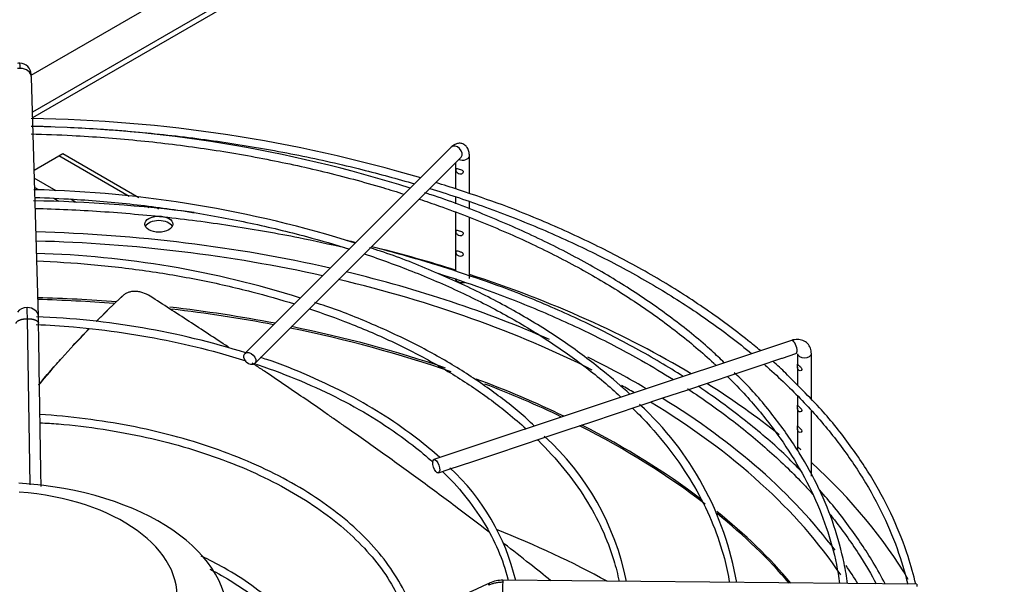
# Paper-space layout 'Layout1' of a CAD drawing. Units: inches. Extents: x 0 to 16.7, y -0.9 to 10.7.
# Drawn here: x 5 to 5.6, y 3.9 to 4.2 of the extents above; entities that cross this region are included whole.
import ezdxf
from ezdxf import colors
from ezdxf.entities.mleader import LeaderData, LeaderLine
from ezdxf.math import Vec2, Vec3

# ---------------------------------------------------------------- set-up
doc = ezdxf.new("R2010")
doc.units = ezdxf.units.IN
doc.header["$MEASUREMENT"] = 0
for name, color, linetype in [('0510F-3055_TOP_P', 7, 'Continuous'), ('0510F-3065_TOP_C', 7, 'Continuous'), ('Default', 7, 'Continuous'), ('DUNLI_630', 7, 'Continuous')]:
    doc.layers.add(name, color=color, linetype=linetype)

# ---------------------------------------------------------------- blocks, each defined once
blk = doc.blocks.new('SE1')
at = {"layer": '0510F-3055_TOP_P', "color": 7, "linetype": 'Continuous'}
blk.add_line((5.031542410414318, 4.200596344132213), (5.447647397880724, 4.440834670657063), dxfattribs=at)
at = {"layer": '0510F-3065_TOP_C', "color": 7, "linetype": 'Continuous'}
for p, q in [((5.445101813468453, 4.418140148190172), (5.032236832190361, 4.179772440110323)), ((5.446516027030826, 4.41569065844739), (5.032330844352061, 4.176560731733478))]:
    blk.add_line(p, q, dxfattribs=at)
at = {"layer": 'DUNLI_630', "color": 7, "linetype": 'Continuous'}
for p, q in [((5.035599944309155, 4.064879481912096), (5.031661256377673, 4.199435658418645)), ((5.26799998950965, 4.160079152018567), (5.151858257226185, 4.043937419735125)), ((5.033190444084599, 4.147194492176407), (5.047127058823511, 4.155240800447514)), ((5.047127058823512, 4.155240800447512), (5.049354166795753, 4.156526621834799)), ((5.086735160732179, 4.132373052148455), (5.04712705882351, 4.155240800447512)), ((5.049354166795752, 4.156526621834799), (5.092147231227586, 4.131820034565634)), ((5.157426027156786, 4.038369649804523), (5.273567759440252, 4.154511382087963)), ((5.270390173687549, 4.151333796335262), (5.270390173687549, 4.136708286455279)), ((5.27826418943558, 4.1339724063915), (5.27826418943558, 4.155052377897056)), ((5.045639075343397, 4.1355267459137), (5.033323851268591, 4.142636943848419)), ((5.035813852151284, 4.136056055619362), (5.033476992059318, 4.137405242422518)), ((5.047090452683805, 4.129545507266369), (5.044243937165382, 4.131188943767182)), ((5.056999188316457, 4.12896798163068), (5.053771575670483, 4.130831444660672)), ((5.270390173687549, 4.131980513761089), (5.270390173687549, 4.128133466423466)), ((5.27826418943558, 4.125189751537246), (5.27826418943558, 4.129382665112602)), ((5.097892065740913, 4.125931610038339), (5.096151838144965, 4.126936330909311)), ((5.101962410764591, 4.126153238017801), (5.103297099604637, 4.125382655056716)), ((5.270390173687549, 4.123467057991284), (5.270390173687549, 4.090418716512914)), ((5.27826418943558, 4.086132351538428), (5.27826418943558, 4.120426947609763)), ((5.030944798038762, 3.970194477009938), (5.02943630930461, 4.06358337226096)), ((5.459468600667011, 4.051374267201469), (5.258305219472995, 3.984319806803468)), ((5.440764033971601, 4.036839470271063), (5.45408112535266, 4.041278500731415)), ((5.454081125352661, 4.041278500731415), (5.454443499557254, 4.041399292132946)), ((5.454443499557255, 4.041399292132946), (5.461958583076592, 4.043904319972724)), ((5.462913771898571, 4.04389882664458), (5.462913771898571, 4.038036851725873)), ((5.470787787646604, 4.018100508339918), (5.470787787646604, 4.043898826644579)), ((5.427285652910081, 4.032346676583889), (5.440764033971602, 4.036839470271063)), ((5.462913771898571, 4.036372055290419), (5.462913771898571, 4.026460146372139)), ((5.413930003420498, 4.027894793420694), (5.427285652910081, 4.032346676583889)), ((5.4005836018025, 4.023445992881363), (5.413930003420498, 4.027894793420694)), ((5.373823809264529, 4.014526062035372), (5.387153582665931, 4.01896931983584)), ((5.387153582665931, 4.01896931983584), (5.4005836018025, 4.023445992881363)), ((5.462913771898571, 4.019996725548642), (5.462913771898571, 4.014892066754692)), ((5.360476322307356, 4.010076899716315), (5.373823809264528, 4.014526062035372)), ((5.462913771898571, 4.013227270319239), (5.462913771898571, 4.003319674269101)), ((5.34707183624049, 4.005608737694027), (5.360476322307355, 4.010076899716315)), ((5.470787787646604, 3.974978800285951), (5.470787787646604, 4.011590298973585)), ((5.333754877492418, 4.00116975144467), (5.347071836240491, 4.005608737694027)), ((5.462913771898571, 4.001654877833648), (5.462913771898571, 3.9917653723546)), ((5.306987524049183, 3.992247300296926), (5.320361938485376, 3.996705438442323)), ((5.320361938485376, 3.996705438442323), (5.333754877492418, 4.00116975144467)), ((5.293627608999307, 3.987793995280301), (5.306987524049183, 3.992247300296925)), ((5.280239125337988, 3.983331167393195), (5.293627608999307, 3.987793995280301)), ((5.266900034443678, 3.978884803761759), (5.280239125337988, 3.983331167393195)), ((5.260795201882575, 3.976849859574725), (5.266900034443678, 3.978884803761759)), ((5.53010445498302, 3.914174135502617), (5.297046320801445, 3.916448138040112))]:
    blk.add_line(p, q, dxfattribs=at)
for centre, radius, start, end in [((5.025397965332866, 4.2008399884837), 0.00644689331627329, 91.66109260329378, 104.0496985998225), ((5.02516243761607, 4.20089453824355), 0.006389819604247876, 0.3903103309639376, 89.56377730198513), ((5.019151455535278, 3.359991347918001), 0.8163011493105337, 73.51079835589593, 89.13288225712675), ((5.019329150405355, 3.424633158221665), 0.7472134671091686, 72.42799609590696, 89.06630579040613), ((5.01783244367526, 3.484727924486463), 0.651587227303767, 72.47627048153014, 88.6597968380048), ((5.019151455535278, 3.359991347918001), 0.8163011493105337, 71.94391763902236, 72.88476007647655), ((5.019361200479378, 3.314665583517474), 0.815319803806188, 82.6697974956334, 89.04442122715511), ((5.019361200479378, 3.314665583517474), 0.815319803806188, 76.16246623278225, 76.52272237732039), ((5.019361200479378, 3.314665583517474), 0.815319803806188, 71.9369384747957, 75.51597318714883), ((5.019087070766273, 3.555889414915832), 0.5446186133882218, 72.46706957879782, 88.37120517700457), ((4.411080601665694, 4.056705168612367), 0.618393960881773, 0.6372962720779229, 1.216986562515536), ((5.017744746436942, 3.615433509974971), 0.4495300742484845, 72.56414132155543, 87.84481701155829), ((4.726440325650681, 4.056379049910517), 0.3092764071539889, 0.8645717280271586, 1.577649359723636), ((5.254904671056059, 3.885455156248355), 0.1762993919875084, 9.685848890569341, 47.46888583411231), ((5.21962620812999, 3.886661612090427), 0.1498431422988195, 11.18499536541332, 47.73495203503838), ((5.18281323251834, 3.887681323238289), 0.1248326299027794, 13.26681123019332, 47.50717085979868), ((-19.09295514524402, 56.86442137765395), 58.29377222857172, 294.5994271984212, 294.7255192675086), ((5.296832460433709, 3.899084842426139), 0.01736446286577936, 89.29234586152909, 114.3288886927341)]:
    blk.add_arc(centre, radius, start, end, dxfattribs=at)
for centre, major_axis, ratio, start_param, end_param in [((5.025364740730897, 4.199251348706284), (0.006296515646775644, 0.0001843097123614984), 0.816380005780774, 1.546904044059796, 1.792229649755368), ((5.025364740730897, 4.199251348706283), (-0.006296515646775275, -0.0001843097123607133), 0.8163800057808082, 3.141592653589942, 4.688496697649692), ((5.27078387447495, 4.157295267053265), (-0.002783884965301062, 0.002783884965301668), 0.707106781186559, 3.141592653589722, 6.283185307179514), ((5.274327181561564, 4.155052377897056), (-0.003937007874015766, -2.139378460038327e-16), 0.5773502691895539, 0.999131710631465, 3.14145805145919), ((5.103423282080205, 4.114186742544331), (-0.007874015748031283, 3.41480999208033e-19), 0.5773502691895593, 3.428349205744501, 5.996428755024081), ((5.011335055577312, 3.81523242402239), (-0.5151201288091337, -1.092739197465706e-16), 0.5773502691895603, 4.337590876327472, 4.667966228329692), ((5.011335055577312, 3.812693221479), (0.51068015987937, 0), 0.57735026918956, 1.201658158945905, 1.525693953220005), ((5.011335055577312, 3.81523242402239), (-0.5433070866141732, -5.53357151749847e-17), 0.5773502691895602, 4.215365139108869, 4.306827031659853), ((5.011335055577312, 3.812693221479), (0.51068015987937, 0), 0.57735026918956, 0.852520183195896, 1.182573871312237), ((5.011335055577312, 3.81523242402239), (-0.5151201288091337, -1.092739197465706e-16), 0.5773502691895603, 4.061861687289049, 4.31868616164784), ((5.274327181561564, 4.086132351538428), (0.003937007874015641, -1.707404996040165e-19), 0.5773502691895551, 3.141592653589793, 5.031078847548089), ((5.011335055577312, 3.81523242402239), (-0.5433070866141732, -5.53357151749847e-17), 0.5773502691895602, 3.907087653486675, 4.198802309106592), ((5.011335055577312, 3.787370135472576), (0.4994022254377955, 1.092739197465706e-16), 0.5773502691895598, 1.434007524730478, 1.522804818486254), ((5.011335055577312, 3.786491294393594), (-0.4992125984251971, 7.137742548612057e-17), 0.57735026918956, 4.57822693145264, 4.664321155846125), ((5.029303428662383, 4.064695172199735), (0.006296515646775645, 0.0001843097123612129), 0.8163800057807519, 1.546904044059838, 2.598524117152523), ((5.029303428662383, 4.064695172199734), (-0.00629651564677552, -0.0001843097123624263), 0.8163800057807936, 3.143899176718914, 4.688496697649469), ((5.011335055577312, 3.787370135472576), (0.4994022254377955, 1.092739197465706e-16), 0.5773502691895598, 1.249815930761537, 1.372685303495665), ((5.011335055577312, 3.786491294393594), (-0.4992125984251971, 7.137742548612057e-17), 0.57735026918956, 4.393043333821154, 4.512098908780651), ((5.011335055577312, 3.786491294393594), (-0.4992125984251971, 7.137742548612057e-17), 0.57735026918956, 4.17265060735653, 4.373354380439756), ((5.011335055577312, 3.787370135472576), (0.4994022254377955, 1.092739197465706e-16), 0.5773502691895598, 1.038384021808971, 1.230140734107511), ((5.460713591871801, 4.047639293587097), (-0.001244991204790682, 0.003734973614372347), 0.4082482904638977, 3.141592653589328, 6.283185307179586), ((5.011335055577312, 3.81523242402239), (-0.5151201288091337, -1.092739197465706e-16), 0.5773502691895603, 3.955141156638348, 4.008099272684839), ((5.460713591871801, 4.047639293587097), (-0.001244991204790682, 0.003734973614372347), 0.4082482904638977, 3.120186808639701, 3.141592653589328), ((5.466850779772589, 4.04389882664458), (-0.003937007874015641, -2.853389614448783e-16), 0.5773502691895537, 0.001447362502394078, 3.142583124679957), ((5.011335055577312, 3.787370135472576), (0.4994022254377955, 1.092739197465706e-16), 0.5773502691895598, 0.8750817187744673, 0.997772760413805), ((5.011335055577312, 3.81523242402239), (-0.5151201288091337, -1.092739197465706e-16), 0.5773502691895603, 3.920611352764169, 3.955141156638348), ((5.011335055577312, 3.786491294393594), (-0.4992125984251971, 7.137742548612057e-17), 0.57735026918956, 4.019627909215549, 4.127674742757737), ((5.011335055577312, 3.812693221479), (0.51068015987937, 0), 0.57735026918956, 0.7890105417983921, 0.8087396806356297), ((5.011335055577312, 3.81523242402239), (-0.5433070866141732, -5.53357151749847e-17), 0.5773502691895602, 3.764201244710762, 3.8835515916756), ((5.011335055577312, 3.81523242402239), (-0.5151201288091337, -1.092739197465706e-16), 0.5773502691895603, 3.550123149987195, 3.895710384496526), ((5.011335055577312, 3.812693221479), (0.51068015987937, 0), 0.57735026918956, 0.3709263030314318, 0.7638303522396648), ((5.011335055577312, 3.786491294393594), (-0.4992125984251971, 7.137742548612057e-17), 0.57735026918956, 3.784510004272686, 3.993162414932212), ((5.011335055577312, 3.787370135472576), (0.4994022254377955, 1.092739197465706e-16), 0.5773502691895598, 0.6511006549979887, 0.8486537032148117), ((5.011335055577312, 3.81523242402239), (-0.5433070866141732, -5.53357151749847e-17), 0.5773502691895602, 3.4716681392018, 3.704589591610754), ((5.011335055577312, 3.895917718049629), (-0.1307459085792854, 5.813073638178241e-18), 0.57735026918956, 0, 4.611212070505583), ((5.011335055577312, 3.907490108611928), (-0.1023622046821874, -4.938289047646658e-16), 0.5773502691895608, 0, 4.580843895744895), ((5.011335055577312, 3.787370135472576), (0.4994022254377955, 1.092739197465706e-16), 0.5773502691895598, 0.458033446055258, 0.6208320016988983), ((5.011335055577312, 3.786491294393594), (-0.4992125984251971, 7.137742548612057e-17), 0.57735026918956, 3.603252983007295, 3.761495299393188), ((5.011335055577312, 3.707223427490212), (0.4992125984251969, -2.301739867694976e-16), 0.5773502691895601, 0.8094854345983498, 0.9701717853573547), ((5.011335055577312, 3.81523242402239), (-0.5151201288091337, -1.092739197465706e-16), 0.5773502691895603, 3.481895494707178, 3.518700313308899), ((5.296984860841407, 3.910149225274127), (6.145996003797453e-05, 0.006298912765983777), 0.01379684123686708, 0.6155470197714621, 3.141592653592935), ((5.296984860841407, 3.910149225274128), (-6.145996003772729e-05, -0.006298912765983777), 0.01379684123691123, 3.14159265359009, 3.757139673357714), ((5.530042995022982, 3.907875222736633), (-6.145996003785092e-05, -0.00629891276598392), 0.01379684123683157, 3.141592653589793, 3.757139673361409)]:
    blk.add_ellipse(centre, major_axis=major_axis, ratio=ratio, start_param=start_param, end_param=end_param, dxfattribs=at)
for centre, major_axis, ratio in [((5.103423282080205, 4.116758385318906), (-0.007874015748031532, -2.851524276419908e-16), 0.5773502691895593), ((5.154642142191485, 4.041153534769819), (0.002783884965300938, -0.002783884965302024), 0.7071067811865808), ((5.259550210677785, 3.980584833189097), (0.001244991204790805, -0.003734973614372275), 0.4082482904639209)]:
    blk.add_ellipse(centre, major_axis=major_axis, ratio=ratio, dxfattribs=at)
for points, knots in [([(5.025364740730897, 4.204394634255435), (5.025352143968615, 4.204824973545895), (5.025326534435759, 4.205610758147674), (5.025289691867641, 4.206482334286802), (5.025253653984372, 4.207064304416199), (5.025220525183426, 4.207322284439873), (5.025194867601653, 4.207271068037138), (5.025181010482734, 4.207121885804644), (5.025176552604796, 4.207058858984464)], [0, 0, 0, 0, 0.09090909090884766, 0.1818181818179888, 0.2727272727271299, 0.3636363636362711, 0.4545454545454122, 0.4999999999999985, 0.4999999999999985, 0.4999999999999985, 0.4999999999999985]), ([(5.031660807774492, 4.199450130574048), (5.031649131487162, 4.199821433342531), (5.031629316806723, 4.200437336294688), (5.031598215725933, 4.201035599870136), (5.031577685294794, 4.201213012908267), (5.031568142381746, 4.201213441393523), (5.031566977870895, 4.201212200940453)], [0, 0, 0, 0, 0.2501518891948961, 0.5001670903238413, 0.7498219577604468, 0.7850277171259695, 0.7850277171259695, 0.7850277171259695, 0.7850277171259695]), ([(5.031505731370912, 4.171956459654976), (5.031862168886519, 4.1719484613876), (5.035568432450535, 4.171863086035412), (5.039273064876515, 4.171754777674279), (5.042619469528091, 4.171638179234637)], [0.7561867695985042, 0.7561867695985042, 0.7561867695985042, 0.7561867695985042, 0.7565149367611447, 0.7595992130952218, 0.7595992130952218, 0.7595992130952218, 0.7595992130952218]), ([(5.053705009943829, 4.171183161330011), (5.059366913266652, 4.170915588809531), (5.077699275583814, 4.16987420853981), (5.108519273074419, 4.167161650226771), (5.14579142062121, 4.16223968450937), (5.182331862895495, 4.155749856315947), (5.216238667942859, 4.14811161191249), (5.237630317330135, 4.142292490966334), (5.247342305714315, 4.139431389738129)], [0.7630074130667759, 0.7630074130667759, 0.7630074130667759, 0.7630074130667759, 0.768233781611153, 0.7799524098610521, 0.7916706647333217, 0.8033883900254717, 0.8151054324076955, 0.8251405244930173, 0.8251405244930173, 0.8251405244930173, 0.8251405244930173]), ([(5.03151810331394, 4.167515274601713), (5.039230591527793, 4.167326932828432), (5.059126387772162, 4.166561862125207), (5.091029889846031, 4.164170267353049), (5.126922948987248, 4.1598433683036), (5.162131796332053, 4.153941559915848), (5.196447994685251, 4.146500282916014), (5.222732050338895, 4.13943008836634), (5.237536259216477, 4.134885414309998), (5.241530513830978, 4.133616536973245)], [0.5136075898175654, 0.5136075898175654, 0.5136075898175654, 0.5136075898175654, 0.5293610062268905, 0.5542883028975487, 0.5792148074279441, 0.6041401258467484, 0.6290638695934493, 0.6539856658958301, 0.6632943599975728, 0.6632943599975728, 0.6632943599975728, 0.6632943599975728]), ([(5.27826418943558, 4.155052377897084), (5.278226122171645, 4.156002846748478), (5.278112482733477, 4.157588004925566), (5.27720979349614, 4.159818137693494), (5.275606071095631, 4.161480062611498), (5.27354774807799, 4.162300585193848), (5.271457983692732, 4.162223891572935), (5.26953137137257, 4.16142822513608), (5.268579240000214, 4.16060850017463), (5.26799998950965, 4.160079152018567)], [0, 0, 0, 0, 0.1663899016656009, 0.3278195673430473, 0.467976404470038, 0.6008152007585713, 0.7318805748110078, 0.8580925543072054, 1, 1, 1, 1]), ([(5.274643247400177, 4.146603259563671), (5.274385548111066, 4.147006229348564), (5.273843098418256, 4.147250394117845), (5.272795261736009, 4.147642461764815), (5.27226775714599, 4.147812114305345), (5.271411141764221, 4.1480858810215), (5.271066354962594, 4.148194673488101), (5.270694065808184, 4.147905531854534), (5.270660618221005, 4.147438528357148), (5.270878468740891, 4.146348929973315), (5.271151152560414, 4.145825459694326), (5.271919425420782, 4.145146288590697), (5.272404170748191, 4.144946085405691), (5.273452770962757, 4.144847376305719), (5.27402329537303, 4.144970992065974), (5.274787134522504, 4.145654946979455), (5.274900946689288, 4.146200289778777), (5.274643247400177, 4.146603259563671)], [0, 0, 0, 0, 0.125, 0.125, 0.25, 0.25, 0.375, 0.375, 0.5, 0.5, 0.625, 0.625, 0.75, 0.75, 0.875, 0.875, 1, 1, 1, 1]), ([(5.255902768812007, 4.136851278767875), (5.26590246356513, 4.133768682078425), (5.286756229717462, 4.126824045262357), (5.317282151585473, 4.114953639543127), (5.347299042724523, 4.101327379935456), (5.375488724330046, 4.086469970307267), (5.401698643739441, 4.070463636728357), (5.421953559737735, 4.056113114547374), (5.43330906613987, 4.04707846390843), (5.437101008084125, 4.043936228554397)], [0.8281032389177347, 0.8281032389177347, 0.8281032389177347, 0.8281032389177347, 0.838536899308537, 0.8502510898366579, 0.8619641629958715, 0.8736761444590562, 0.8853871863457501, 0.8970976321264228, 0.9032166239533633, 0.9032166239533633, 0.9032166239533633, 0.9032166239533633]), ([(5.442063951925455, 4.045594853650959), (5.439749175409715, 4.047521413650362), (5.429829904915091, 4.055565000437786), (5.411790930786627, 4.069006727072718), (5.385933089116534, 4.085507738540807), (5.358087325680268, 4.100864410199464), (5.328558208196665, 4.114876996043779), (5.299246372107448, 4.126955764773818), (5.28127361924713, 4.133038485866012), (5.272162169141672, 4.136092594641701)], [0.1534664591149689, 0.1534664591149689, 0.1534664591149689, 0.1534664591149689, 0.1971088211414475, 0.3367661363711723, 0.4764433519844045, 0.6161271323539602, 0.7558073408948655, 0.8954798946024226, 1, 1, 1, 1]), ([(5.033664853111667, 4.131774088471669), (5.040903103874254, 4.131549375130781), (5.059495460969966, 4.130690384707314), (5.089236874078249, 4.128145903696715), (5.122555296229034, 4.123655533511034), (5.155117153920321, 4.117601664543441), (5.184512574912606, 4.110551061445454), (5.202742279486182, 4.105238967407637), (5.210657846029188, 4.102742585950485)], [0.5174942250829522, 0.5174942250829522, 0.5174942250829522, 0.5174942250829522, 0.5345624789231714, 0.5613981315488435, 0.588232599181087, 0.6150653227700423, 0.6418957548559964, 0.6631463885397937, 0.6631463885397937, 0.6631463885397937, 0.6631463885397937]), ([(5.249938467586158, 4.130881247501749), (5.253774150596844, 4.129603752148659), (5.268063583097142, 4.124690324796183), (5.292043378657882, 4.115431765419731), (5.320829201715411, 4.102368633504804), (5.34778416368458, 4.088076641351853), (5.372749695363481, 4.072641931838579), (5.395579331055912, 4.056157573836053), (5.409788542372785, 4.044108334950151), (5.416685432699328, 4.037708689290907), (5.417154418186343, 4.037270773859513)], [0.6698631469607038, 0.6698631469607038, 0.6698631469607038, 0.6698631469607038, 0.6789051768441957, 0.7038221321338983, 0.7287363825194499, 0.7536479834453012, 0.7785573203477176, 0.8034652866763954, 0.828373091957512, 0.8301993222252352, 0.8301993222252352, 0.8301993222252352, 0.8301993222252352]), ([(5.421735062105649, 4.038797927769203), (5.419420834618151, 4.041072720364231), (5.411138483487781, 4.049000117858232), (5.393773583266381, 4.063073785945961), (5.370460475132138, 4.079436859930214), (5.344827162002214, 4.094803440844372), (5.317244165248525, 4.109026161587305), (5.28808409683323, 4.121735625461966), (5.265775072889519, 4.130432358501309), (5.254369910820807, 4.133984106033386), (5.252987560573581, 4.134413897187698)], [0.04302494881550682, 0.04302494881550682, 0.04302494881550682, 0.04302494881550682, 0.09817121195933876, 0.2455781707597822, 0.3930233899568575, 0.5404863849437938, 0.687951600009542, 0.83541005945064, 0.9828580741095344, 1, 1, 1, 1]), ([(5.033824927557014, 4.125615374132069), (5.045814893519644, 4.125346583967377), (5.071306667475542, 4.124140681956515), (5.108474539341979, 4.120877808284086), (5.145803406249731, 4.115948579848743), (5.178971113557402, 4.110057088130798), (5.199512631284877, 4.105567771196133), (5.208047029620332, 4.103551013700559)], [0.04263276518731409, 0.04263276518731409, 0.04263276518731409, 0.04263276518731409, 0.08723291680955914, 0.133384500940373, 0.1795346145945487, 0.2256826425983457, 0.2591017352006521, 0.2591017352006521, 0.2591017352006521, 0.2591017352006521]), ([(5.274643247400177, 4.111886082106899), (5.274385548111066, 4.112289051891793), (5.273843098418256, 4.112533216661073), (5.27279526173601, 4.112925284308043), (5.27226775714599, 4.113094936848573), (5.271411141764221, 4.113368703564729), (5.271066354962594, 4.11347749603133), (5.270694065808184, 4.113188354397764), (5.270660618221005, 4.112721350900377), (5.27087846874089, 4.111631752516544), (5.271151152560414, 4.111108282237554), (5.271919425420782, 4.110429111133926), (5.272404170748191, 4.11022890794892), (5.273452770962757, 4.110130198848948), (5.274023295373031, 4.110253814609202), (5.274787134522504, 4.110937769522684), (5.274900946689288, 4.111483112322007), (5.274643247400177, 4.111886082106899)], [0, 0, 0, 0, 0.125, 0.125, 0.25, 0.25, 0.375, 0.375, 0.5, 0.5, 0.625, 0.625, 0.75, 0.75, 0.875, 0.875, 1, 1, 1, 1]), ([(5.368549090398426, 4.021074815434346), (5.363971773808669, 4.025485830915581), (5.352000667671633, 4.035574949676008), (5.332742812208805, 4.050154209718682), (5.30944721291415, 4.064888411869451), (5.284210463892967, 4.07849520643941), (5.257312647056058, 4.090643578728274), (5.235766435344755, 4.099210958333058), (5.224305406979484, 4.102808591766478), (5.222008771677864, 4.10352723274583)], [0.05283526586798996, 0.05283526586798996, 0.05283526586798996, 0.05283526586798996, 0.1772283181579184, 0.3352063438583969, 0.4932199366753423, 0.6512447300422818, 0.8092632957102562, 0.9672691988383084, 1, 1, 1, 1]), ([(5.274511706221152, 4.100481900819637), (5.274171703175042, 4.100845830965785), (5.273607400013383, 4.101057199800611), (5.272564715195968, 4.101425714487755), (5.272057517162846, 4.10159599723424), (5.27125172488693, 4.101837854259622), (5.270949228816745, 4.101902692569951), (5.270667660478955, 4.101457523107626), (5.27067408987775, 4.100905412021496), (5.270980850364507, 4.099821451835224), (5.271296263718309, 4.099354418901169), (5.272125336460197, 4.098758089386187), (5.272630517963645, 4.098596004862798), (5.273689713702349, 4.098596500165438), (5.27424827970735, 4.098792821594065), (5.27486965272592, 4.099580134422465), (5.274851709267262, 4.100117970673489), (5.274511706221152, 4.100481900819637)], [0, 0, 0, 0, 0.125, 0.125, 0.25, 0.25, 0.375, 0.375, 0.5, 0.5, 0.625, 0.625, 0.75, 0.75, 0.875, 0.875, 1, 1, 1, 1]), ([(5.0346910239077, 4.096034187338566), (5.044904322944499, 4.095644458989093), (5.065550368429201, 4.094335819195025), (5.096237523990308, 4.09079522520213), (5.12652089725091, 4.085647778067725), (5.154437669112328, 4.07929608531729), (5.171907138438658, 4.07432543687383), (5.179782002819606, 4.071866185274569)], [0.521893826836588, 0.521893826836588, 0.521893826836588, 0.521893826836588, 0.5503795159278304, 0.5796436076056458, 0.6089055578467825, 0.6381645327914666, 0.6630980028298007, 0.6630980028298007, 0.6630980028298007, 0.6630980028298007]), ([(5.219071937143705, 4.100015254663327), (5.228197610243344, 4.096976243976594), (5.246764721251733, 4.090237277568906), (5.273478215635953, 4.07874549627693), (5.299091094330271, 4.065708546073633), (5.322748687639328, 4.051510172721473), (5.344291558646504, 4.036249071178437), (5.357321148048739, 4.025290860524507), (5.363502730792213, 4.01959059825845), (5.363665246499346, 4.019440365226451)], [0.6707250695620329, 0.6707250695620329, 0.6707250695620329, 0.6707250695620329, 0.6955477561289182, 0.722368577469742, 0.7491857911469333, 0.7759997706089663, 0.8028115777096919, 0.8296228845513562, 0.8303481285977123, 0.8303481285977123, 0.8303481285977123, 0.8303481285977123]), ([(5.26040547104897, 4.089157136732576), (5.268854887298345, 4.086490284717398), (5.288171865170511, 4.079984001327567), (5.317282135040189, 4.068664071719328), (5.347299047157192, 4.055037809425506), (5.372447521031594, 4.041783270424317), (5.387272342259346, 4.032943005802974), (5.393095108152946, 4.029293426341806)], [0.329201433454592, 0.329201433454592, 0.329201433454592, 0.329201433454592, 0.3641083481210081, 0.4102424551302998, 0.456372161595089, 0.5024975686231137, 0.5336906937295719, 0.5336906937295719, 0.5336906937295719, 0.5336906937295719]), ([(5.398493081412204, 4.031100629124359), (5.394281543393424, 4.03378575858765), (5.381192550727167, 4.041832530086408), (5.358087325680269, 4.0545748402571), (5.328558208196665, 4.068587426101416), (5.299246372107446, 4.080666194831455), (5.28127361924713, 4.08674891592365), (5.27216216914167, 4.089803024699338)], [0.4081048490380673, 0.4081048490380673, 0.4081048490380673, 0.4081048490380673, 0.4764433519844039, 0.6161271323539594, 0.7558073408948645, 0.8954798946024215, 1, 1, 1, 1]), ([(5.082945304798221, 4.076340240982637), (5.082753661938999, 4.076161055125351), (5.082561826382725, 4.075981967297615), (5.082369994599074, 4.075802879411384), (5.082178162815424, 4.075623791525154), (5.081986334804371, 4.075444703580406), (5.081794510554769, 4.075265615583509), (5.081411436958691, 4.074907976321903), (5.08102837836318, 4.074550336852218), (5.08064513714214, 4.074192797187632)], [0, 0, 0, 0, 0.2501874548339288, 0.2501874548339288, 0.2501874548339288, 0.5003749096677036, 0.5003749096677036, 0.5003749096677036, 1, 1, 1, 1]), ([(5.098594677446545, 4.076181120510954), (5.097224888179633, 4.077059622271035), (5.095814371256818, 4.077733047030079), (5.093999402904402, 4.078320024124425), (5.09363404078312, 4.078424134096979), (5.092910877202554, 4.0786025658857), (5.092551450765512, 4.078677446188593), (5.09147947827, 4.078859786751926), (5.090773198343733, 4.078925203172775), (5.089726438506103, 4.078937277294273), (5.089378160404476, 4.07892672753569), (5.088696120561376, 4.07887666941645), (5.088361819918971, 4.078837311318198), (5.087378598971626, 4.078677228344846), (5.086749238313048, 4.078514743105555), (5.085543231798044, 4.078077285647009), (5.084964442702408, 4.077800032698372), (5.083894942367293, 4.077146329592536), (5.083399866285587, 4.0767689243397), (5.082945304798221, 4.076340240982637)], [0, 0, 0, 0, 0.250000000000015, 0.250000000000015, 0.3125000000000196, 0.3125000000000196, 0.3750000000000241, 0.3750000000000241, 0.5000000000000305, 0.5000000000000305, 0.5625000000000338, 0.5625000000000338, 0.625000000000037, 0.625000000000037, 0.750000000000029, 0.750000000000029, 0.8750000000000144, 0.8750000000000144, 1, 1, 1, 1]), ([(5.143057942427251, 4.047222574720126), (5.142824962079636, 4.047376830444313), (5.142591967207637, 4.047531053038481), (5.138704091681325, 4.050103780985796), (5.135046976924251, 4.052513356316878), (5.127744562048105, 4.057305006689911), (5.124095680127421, 4.059689441868855), (5.116798794661471, 4.064439103915062), (5.113153060074879, 4.06680285243787), (5.105867115477595, 4.071509218734736), (5.102223502218396, 4.073854018188117), (5.098594677446545, 4.076181120510954)], [0.8730077227854047, 0.8730077227854047, 0.8730077227854047, 0.8730077227854047, 0.874999999999998, 0.874999999999998, 0.9062499999999986, 0.9062499999999986, 0.937499999999999, 0.937499999999999, 0.9687499999999996, 0.9687499999999996, 1, 1, 1, 1]), ([(5.188206073774333, 4.069149007248277), (5.195861725987314, 4.066599942165578), (5.212249333545182, 4.060660410230099), (5.236146634745592, 4.050331931727844), (5.259581271322539, 4.038182965459826), (5.281033832953215, 4.02488947242242), (5.297661967729808, 4.01254467939261), (5.306891898144721, 4.004592772466681), (5.310161155625035, 4.001611292891353)], [0.6720564186210424, 0.6720564186210424, 0.6720564186210424, 0.6720564186210424, 0.6966704748594454, 0.7259162525735628, 0.7551569713443831, 0.7843932310278046, 0.8136268013638662, 0.8307135486983784, 0.8307135486983784, 0.8307135486983784, 0.8307135486983784]), ([(5.314813017333988, 4.003157578149791), (5.313420624529707, 4.004518728341906), (5.306782390271256, 4.010831592531365), (5.2922485528577, 4.022339553532299), (5.271643606432757, 4.036195941393754), (5.248712578601734, 4.049074817792018), (5.224150721093078, 4.060490618976986), (5.204192329240745, 4.068562519490453), (5.193451266263305, 4.071929812930639), (5.19114461105347, 4.072650246017933)], [0.0586387764898951, 0.0586387764898951, 0.0586387764898951, 0.0586387764898951, 0.1039059069828682, 0.2753326391287483, 0.4468294650691457, 0.6183545581254521, 0.7898767750724018, 0.9613832482765639, 1, 1, 1, 1]), ([(5.034374835854817, 4.060313297855873), (5.041428779581752, 4.059991392746893), (5.057958246027871, 4.05888755400863), (5.083643404330492, 4.055874208259826), (5.11105833561987, 4.05100431501942), (5.133923637967861, 4.04547740757758), (5.147455794594075, 4.041463552643441), (5.152415395365234, 4.039885652405808)], [0.5262512139512042, 0.5262512139512042, 0.5262512139512042, 0.5262512139512042, 0.5503155688541463, 0.5828042143286496, 0.6152896016318146, 0.6477703718938161, 0.6670451690997588, 0.6670451690997588, 0.6670451690997588, 0.6670451690997588]), ([(5.037164790026786, 3.969189082141919), (5.03704753955056, 3.976442516630935), (5.036806781164034, 3.99134021866803), (5.036296490286778, 4.022940828072425), (5.035951936879753, 4.044289478785155), (5.035681522859406, 4.061045737279039)], [0.2419608850865084, 0.2419608850865084, 0.2419608850865084, 0.2419608850865084, 0.4256375213978577, 0.6255483822286487, 1, 1, 1, 1]), ([(5.035770993990885, 4.026193425100379), (5.036285707810269, 4.026813340450796), (5.036802261727671, 4.027432625141214), (5.045855016724713, 4.038236119329158), (5.054889651591635, 4.048244349516254), (5.064371721228807, 4.058022241580068)], [0.7627965766270518, 0.7627965766270518, 0.7627965766270518, 0.7627965766270518, 0.7712960773111183, 0.7712960773111183, 0.9112258821222783, 0.9112258821222783, 0.9112258821222783, 0.9112258821222783]), ([(5.470787787646652, 4.04389882664458), (5.470690569892241, 4.045059350478053), (5.470469601532959, 4.047006805664935), (5.468710438596501, 4.049756034738741), (5.466106320167361, 4.051489693147615), (5.462801568623635, 4.05215044374258), (5.460735579257014, 4.051693063456542), (5.459468600667011, 4.051374267201469)], [0, 0, 0, 0, 0.1981064666485779, 0.3899050711576979, 0.5914719078148413, 0.7844521080445331, 1, 1, 1, 1]), ([(5.035784475496382, 4.026402192182689), (5.03834703239021, 4.029478205216084), (5.0409548536413, 4.032538233881924), (5.045540615616477, 4.037798981186929), (5.047497842281786, 4.040007951992231), (5.049478042275493, 4.042206965844105)], [0.7752845332882067, 0.7752845332882067, 0.7752845332882067, 0.7752845332882067, 0.8172575697648519, 0.8172575697648519, 0.8478618854049619, 0.8478618854049619, 0.8478618854049619, 0.8478618854049619]), ([(5.261573560018141, 3.985422101151451), (5.257835564531812, 3.988916987095695), (5.247772735416821, 3.997093415101262), (5.231290120229478, 4.0089006424809), (5.210750835368519, 4.020849796539062), (5.188568617645302, 4.031337925015936), (5.171033315655343, 4.038510299892565), (5.161796589988263, 4.041357338218994), (5.160386092684019, 4.041790912310053)], [0.07498076984930135, 0.07498076984930135, 0.07498076984930135, 0.07498076984930135, 0.215513569134066, 0.4044646128464336, 0.5934783234111377, 0.7824990170920343, 0.9714991989126741, 1, 1, 1, 1]), ([(5.289364836734647, 3.943521504311783), (5.283504520962847, 3.948020766630309), (5.277587504339901, 3.952511131838532), (5.264700575997791, 3.962186538901408), (5.257712761260404, 3.967370319458057), (5.247151452685393, 3.975107403593261), (5.243613766643997, 3.977682758369645), (5.236518287673506, 3.982817062124237), (5.232957318393813, 3.985378329010779), (5.225815683640501, 3.99048560873935), (5.222233148601764, 3.993032962886488), (5.215050390683964, 3.998112343365145), (5.2114423777382, 4.000649808028209), (5.206038100389938, 4.004430841512315), (5.204236007565216, 4.005688368163134), (5.200622494157423, 4.008203490274784), (5.198812555391177, 4.009460051340963), (5.19337612303901, 4.013224885864598), (5.189742977478021, 4.015728304810396), (5.178840455081483, 4.023204990772828), (5.171574147628887, 4.028140745847493), (5.162441540609909, 4.034290021297926), (5.160611442848858, 4.035519566382172), (5.157813158060723, 4.037395573456859), (5.156844556974638, 4.038044197492371), (5.155876819126227, 4.038691518220186)], [0.4461354090402496, 0.4461354090402496, 0.4461354090402496, 0.4461354090402496, 0.4999999999999988, 0.4999999999999988, 0.5624999999999986, 0.5624999999999986, 0.5937499999999982, 0.5937499999999982, 0.624999999999998, 0.624999999999998, 0.6562499999999978, 0.6562499999999978, 0.6874999999999976, 0.6874999999999976, 0.7031249999999976, 0.7031249999999976, 0.7187499999999976, 0.7187499999999976, 0.7499999999999973, 0.7499999999999973, 0.8124999999999974, 0.8124999999999974, 0.8281249999999976, 0.8281249999999976, 0.8364144258278589, 0.8364144258278589, 0.8364144258278589, 0.8364144258278589]), ([(5.158301564281099, 4.03796133690058), (5.159704491483854, 4.037490219742134), (5.169304948773677, 4.034204136281746), (5.186489183672749, 4.027525310319351), (5.20854975808401, 4.017002683404374), (5.228700955746957, 4.005296063386021), (5.245025832589776, 3.993742864990631), (5.254222159866426, 3.985986928147448), (5.257849097357124, 3.982686551443503)], [0.6747204491973419, 0.6747204491973419, 0.6747204491973419, 0.6747204491973419, 0.6802452444271406, 0.7127131457749419, 0.7451734587672529, 0.7776264691692478, 0.8100741119310917, 0.8332246596001446, 0.8332246596001446, 0.8332246596001446, 0.8332246596001446]), ([(5.444122650637282, 4.037965197693437), (5.4451672300816, 4.037053404667626), (5.453146767871177, 4.030004411473124), (5.467095966918645, 4.016463992595304), (5.48409581053848, 3.996800906863777), (5.498536635412708, 3.976476850846582), (5.510338904111715, 3.955614623212113), (5.519232579261574, 3.934790536544494), (5.523359030617082, 3.920984176057175), (5.524967897524624, 3.914232197290653)], [0.9070609189817649, 0.9070609189817649, 0.9070609189817649, 0.9070609189817649, 0.9088079631322794, 0.9205189410515616, 0.9322318673468314, 0.9439485413482651, 0.955671204871744, 0.9674022647505387, 0.9782826136249656, 0.9782826136249656, 0.9782826136249656, 0.9782826136249656]), ([(5.464149111894804, 4.024879971550916), (5.461342558337703, 4.027818994403947), (5.45681023497811, 4.032538485806142), (5.451595366463746, 4.0373515405495), (5.449039094000975, 4.039615562028207)], [0, 0, 0, 0, 0.05748960164924675, 0.1084921343285546, 0.1084921343285546, 0.1084921343285546, 0.1084921343285546]), ([(5.465095755163389, 4.035785809308376), (5.46481920625371, 4.036256381582372), (5.464347893239879, 4.0366388856912), (5.463601495991727, 4.03729312362478), (5.463297361469998, 4.037590718249565), (5.462945598695592, 4.038028004947726), (5.462902588040201, 4.038168875954613), (5.462932319038346, 4.03783547660143), (5.46294044432106, 4.03731539194804), (5.462902449533184, 4.036186503236761), (5.462923264032177, 4.03564888413668), (5.46324500001341, 4.034842397833223), (5.463527372012821, 4.034545311659624), (5.464257206580711, 4.034229216223983), (5.464730194098045, 4.034233042009369), (5.465337859351964, 4.034782266602622), (5.465372304073068, 4.035315237034379), (5.465095755163389, 4.035785809308376)], [0, 0, 0, 0, 0.125, 0.125, 0.25, 0.25, 0.375, 0.375, 0.5, 0.5, 0.625, 0.625, 0.75, 0.75, 0.875, 0.875, 1, 1, 1, 1]), ([(5.423565684820035, 4.031105104585193), (5.427148828319967, 4.027554633039083), (5.436478917615927, 4.017813045926528), (5.449992660133969, 4.00142035784484), (5.463086397691674, 3.981782540683624), (5.473544388735542, 3.961591633866486), (5.48121151915366, 3.941146619018192), (5.485144835765302, 3.925010860383513), (5.486307661130143, 3.916472585535563), (5.486526635164363, 3.914608145039706)], [0.8387034520198976, 0.8387034520198976, 0.8387034520198976, 0.8387034520198976, 0.8532828232532852, 0.8781979569240158, 0.9031232781727133, 0.9280646283642195, 0.9530279468597425, 0.9780173869583947, 0.9849215532345825, 0.9849215532345825, 0.9849215532345825, 0.9849215532345825]), ([(5.491134075355864, 3.914578673314613), (5.490622029772285, 3.918378755560346), (5.488654554672442, 3.929486601547132), (5.483943771991886, 3.947141324424788), (5.475455912956157, 3.967961166325609), (5.464285435378231, 3.988342418943521), (5.45046937374409, 4.007954855720097), (5.437668172730218, 4.023358186357657), (5.429695813041728, 4.030969006648756), (5.427350405206044, 4.033197813880282)], [0.09013076234892023, 0.09013076234892023, 0.09013076234892023, 0.09013076234892023, 0.1725491128666966, 0.3274152842176917, 0.4823765846269288, 0.6374775619676424, 0.7927282772753764, 0.9481118241991344, 1, 1, 1, 1]), ([(5.401031762426716, 4.024203181367303), (5.40113647545724, 4.024134456113391), (5.409628318303866, 4.018555926056364), (5.425787353393327, 4.007107317991243), (5.447625328276547, 3.98907447579606), (5.462505958767116, 3.974629920980917), (5.470207822187603, 3.966273230492525), (5.471916988670306, 3.964369545636027)], [0.5480437827116174, 0.5480437827116174, 0.5480437827116174, 0.5480437827116174, 0.5486192753081853, 0.5947386343432929, 0.6408575413596607, 0.6869789961212718, 0.7004889021223338, 0.7004889021223338, 0.7004889021223338, 0.7004889021223338]), ([(5.464149111894804, 3.978590401608553), (5.461342558337703, 3.981529424461583), (5.453108220245174, 3.990103809991292), (5.435190424775732, 4.00528104355996), (5.418193391658497, 4.017946368713142), (5.408425485356988, 4.02458364533982), (5.40692744919602, 4.02558770079502)], [0, 0, 0, 0, 0.05748960164924668, 0.1971088211414473, 0.3367661363711719, 0.3618111725495747, 0.3618111725495747, 0.3618111725495747, 0.3618111725495747]), ([(5.529487534074899, 3.91420530243684), (5.528272813191793, 3.919428258351355), (5.52485469098018, 3.931851260487804), (5.517184351117097, 3.951492387931101), (5.505993963103775, 3.972804245920932), (5.492180132823846, 3.993410077533991), (5.477854038334113, 4.0112446852298), (5.468329934718719, 4.020742872928618), (5.464149111894804, 4.024879971550916)], [0.2065287133303994, 0.2065287133303994, 0.2065287133303994, 0.2065287133303994, 0.3125843106269099, 0.4621948718050357, 0.6119226368173393, 0.7617787819728029, 0.9117520219251167, 1, 1, 1, 1]), ([(5.370103608997614, 4.013284203184724), (5.373571004680256, 4.009853083969148), (5.38235850078599, 4.000636682038542), (5.394872742386232, 3.98517297801926), (5.406671993789918, 3.966781297549262), (5.415842438363761, 3.947851006499216), (5.421469004852957, 3.930774884223075), (5.423945922383291, 3.919633086203637), (5.424641049691738, 3.915225128761444)], [0.8401653248496815, 0.8401653248496815, 0.8401653248496815, 0.8401653248496815, 0.8564363693253868, 0.8832568704959276, 0.9100912177391767, 0.9369478023643256, 0.9638348923040096, 0.9821593167170672, 0.9821593167170672, 0.9821593167170672, 0.9821593167170672]), ([(5.465095755163389, 4.012641024337195), (5.46481920625371, 4.013111596611191), (5.464347893239879, 4.01349410072002), (5.463601495991727, 4.014148338653599), (5.463297361469998, 4.014445933278384), (5.462945598695593, 4.014883219976546), (5.462902588040201, 4.015024090983433), (5.462932319038346, 4.014690691630248), (5.46294044432106, 4.014170606976859), (5.462902449533184, 4.013041718265581), (5.462923264032177, 4.0125040991655), (5.46324500001341, 4.011697612862043), (5.463527372012821, 4.011400526688443), (5.464257206580711, 4.011084431252803), (5.464730194098045, 4.011088257038188), (5.465337859351964, 4.01163748163144), (5.465372304073068, 4.012170452063199), (5.465095755163389, 4.012641024337195)], [0, 0, 0, 0, 0.125, 0.125, 0.25, 0.25, 0.375, 0.375, 0.5, 0.5, 0.625, 0.625, 0.75, 0.75, 0.875, 0.875, 1, 1, 1, 1]), ([(5.247604166241286, 3.895503402329989), (5.246317450475056, 3.89985851787451), (5.242462136786794, 3.909369286941643), (5.234444470166912, 3.923115574653262), (5.223413167885031, 3.936858684363094), (5.209911978688127, 3.949801048019592), (5.194063751582704, 3.96182411870131), (5.176066933952812, 3.97277407184908), (5.156136846689865, 3.982523146539766), (5.134505873149586, 3.990960562230915), (5.111452227506618, 3.99797777806274), (5.087162226344459, 4.003539645403228), (5.062301288781486, 4.007405711193695), (5.044742912454739, 4.009247980760465), (5.036513358648555, 4.009600437432121)], [0.06622283171787993, 0.06622283171787993, 0.06622283171787993, 0.06622283171787993, 0.134409959630455, 0.2108335542730654, 0.2874602659961584, 0.3642562868497128, 0.4411598371610289, 0.5181153640331455, 0.595083780919093, 0.6720427141532764, 0.7489861633067819, 0.8259136791181214, 0.902827687244319, 0.9791191821015258, 0.9791191821015258, 0.9791191821015258, 0.9791191821015258]), ([(5.036594814684068, 4.005034648682154), (5.040162205598731, 4.004861242988224), (5.051557940777507, 4.004206210787221), (5.07233297162823, 4.001587517023196), (5.096707338918602, 3.997042675403858), (5.12025267873911, 3.990914088292285), (5.142438067800964, 3.98337198893895), (5.163064093399242, 3.974484961215725), (5.181867084389971, 3.964370277450032), (5.198627148711697, 3.953153200473588), (5.213152121922118, 3.940970511755943), (5.225252215929006, 3.927985554607556), (5.234877124851458, 3.914305841740859), (5.2403674442296, 3.902852627013328), (5.242991946499434, 3.895770509576689), (5.243678696441668, 3.893582906151258)], [0.01595430046076014, 0.01595430046076014, 0.01595430046076014, 0.01595430046076014, 0.04810618270407136, 0.1260981749707613, 0.2040790106268767, 0.2820437011175279, 0.3599876279625466, 0.4379072180582688, 0.5158013125714201, 0.5936737090288569, 0.6715367996776056, 0.7494085356961716, 0.8273319288289489, 0.9053734730600803, 0.9405432140576288, 0.9405432140576288, 0.9405432140576288, 0.9405432140576288]), ([(5.465095755163389, 4.001068631851604), (5.46481920625371, 4.001539204125601), (5.464347893239879, 4.001921708234429), (5.463601495991727, 4.002575946168008), (5.463297361469998, 4.002873540792793), (5.462945598695593, 4.003310827490955), (5.462902588040201, 4.003451698497842), (5.462932319038346, 4.003118299144658), (5.46294044432106, 4.002598214491268), (5.462902449533184, 4.00146932577999), (5.462923264032177, 4.00093170667991), (5.463245000013411, 4.000125220376452), (5.463527372012821, 3.999828134202853), (5.464257206580711, 3.999512038767213), (5.464730194098045, 3.999515864552597), (5.465337859351964, 4.00006508914585), (5.465372304073068, 4.000598059577609), (5.465095755163389, 4.001068631851604)], [0, 0, 0, 0, 0.125, 0.125, 0.25, 0.25, 0.375, 0.375, 0.5, 0.5, 0.625, 0.625, 0.75, 0.75, 0.875, 0.875, 1, 1, 1, 1]), ([(5.316639997707873, 3.995464649518876), (5.316735584185896, 3.995370238931831), (5.322099228091424, 3.990062740223244), (5.331899546426639, 3.979267466628178), (5.343909314839277, 3.962566369186495), (5.353327772779486, 3.945282987856321), (5.359116532935601, 3.929789252875965), (5.361746307855558, 3.919732431218702), (5.362496683386974, 3.915837003427316)], [0.8423304724906082, 0.8423304724906082, 0.8423304724906082, 0.8423304724906082, 0.842860234407447, 0.872098445490489, 0.9013497776596265, 0.9306257164863606, 0.959939285557236, 0.9791064840639778, 0.9791064840639778, 0.9791064840639778, 0.9791064840639778]), ([(5.464942514701011, 3.989723100399953), (5.464601708580223, 3.990171066189964), (5.46414310536401, 3.990523840895519), (5.463443220265856, 3.99114987707949), (5.463180301469859, 3.991436231397873), (5.462905034919876, 3.991807255343137), (5.462906144982757, 3.991872709625435), (5.462947575478439, 3.991334084648502), (5.462921520815938, 3.990737853869964), (5.462914050323953, 3.990148735236942), (5.462913885306038, 3.990118242822503), (5.462913954159424, 3.990087963402272)], [0, 0, 0, 0, 0.1249999999999989, 0.1249999999999989, 0.2499999999999978, 0.2499999999999978, 0.3749999999999968, 0.3749999999999968, 0.4999999999999957, 0.4999999999999957, 0.5068710539096513, 0.5068710539096513, 0.5068710539096513, 0.5068710539096513]), ([(5.263177839961069, 3.97764330899465), (5.267622027124919, 3.973265428630367), (5.276137807171271, 3.963928033186431), (5.286702082707342, 3.949094179087909), (5.294805529303012, 3.933481994406502), (5.298712306037634, 3.922240762862656), (5.299986629440621, 3.916717378490199), (5.300052668410595, 3.916423204403917)], [0.8448930225991449, 0.8448930225991449, 0.8448930225991449, 0.8448930225991449, 0.8749712475111638, 0.9074398667927305, 0.9399445137614827, 0.9725064468389134, 0.974341197996195, 0.974341197996195, 0.974341197996195, 0.974341197996195]), ([(5.512219352151513, 3.914411496841726), (5.510142466625713, 3.918434426467457), (5.503993637293858, 3.929500733204173), (5.492181407939441, 3.947117863537481), (5.481110021575853, 3.960901622056332), (5.47528213820585, 3.967221524404088), (5.475280169756116, 3.967223658938752)], [0.5202339089323862, 0.5202339089323862, 0.5202339089323862, 0.5202339089323862, 0.6062298697965598, 0.7582842779839238, 0.9104574986498728, 0.9105089138016018, 0.9105089138016018, 0.9105089138016018, 0.9105089138016018]), ([(5.480934122770361, 3.95382225395413), (5.48185752115393, 3.952686240739574), (5.488082498744301, 3.944900461150521), (5.497348498015717, 3.931859468692515), (5.504434325145486, 3.919709442485056), (5.507226132167822, 3.91444205310331)], [0.7251983555781938, 0.7251983555781938, 0.7251983555781938, 0.7251983555781938, 0.7331081241904058, 0.7792520118860622, 0.8140291190450715, 0.8140291190450715, 0.8140291190450715, 0.8140291190450715]), ([(5.32407941246336, 3.91619826916727), (5.320176850562782, 3.919352852148457), (5.316238228548508, 3.922505550729441), (5.30748642382782, 3.929447437419465), (5.302658312416972, 3.933235487700718), (5.297787407194581, 3.937018210443007)], [0.337442681658495, 0.337442681658495, 0.337442681658495, 0.337442681658495, 0.3749999999999991, 0.3749999999999991, 0.4202066574090547, 0.4202066574090547, 0.4202066574090547, 0.4202066574090547]), ([(5.192328958926312, 3.870078618477742), (5.191190364544624, 3.872923194577965), (5.187629806577191, 3.88016394260515), (5.180320151726639, 3.89111734537541), (5.169379092316809, 3.902877328010252), (5.156066468617913, 3.913742233453127), (5.141818045711202, 3.922766595272182), (5.131737758213285, 3.927904082563649), (5.127240072967785, 3.929989537449331)], [0.0860803072384985, 0.0860803072384985, 0.0860803072384985, 0.0860803072384985, 0.1455058280234501, 0.2359852151827658, 0.3268042081381357, 0.4178704483945104, 0.509065659366246, 0.5778050106214919, 0.5778050106214919, 0.5778050106214919, 0.5778050106214919]), ([(5.132095355551364, 3.922720621263913), (5.136663356274724, 3.920383933724835), (5.146383142352603, 3.914882743103083), (5.159681795695048, 3.905444205089862), (5.171579297632533, 3.894455030059165), (5.180926848445559, 3.882819888485021), (5.186033832441717, 3.873734478577848), (5.187930469823502, 3.868989444093555), (5.188210937619014, 3.868245479662114)], [0.4547362698273055, 0.4547362698273055, 0.4547362698273055, 0.4547362698273055, 0.5315532144593904, 0.6259105804076324, 0.7202550307413367, 0.814634747555058, 0.9091568976470148, 0.9266962112903456, 0.9266962112903456, 0.9266962112903456, 0.9266962112903456]), ([(5.296984860841407, 3.915292510823279), (5.29629973690976, 3.915299195737162), (5.295250591071832, 3.915253167515169), (5.293904390639613, 3.915083649098816), (5.292886180767556, 3.914899403323651), (5.291912313332445, 3.914666969539899), (5.290635039795106, 3.914286694645126), (5.289715980375088, 3.913927002915176), (5.289122111854163, 3.913653704254261)], [0, 0, 0, 0, 0.2500000000041758, 0.3800000000037804, 0.5000000000034154, 0.6300000000030199, 0.7500000000026549, 1, 1, 1, 1])]:
    blk.add_open_spline(points, degree=3, knots=knots, dxfattribs=at)
for points in [[(5.068197502232461, 4.0620080449532), (5.072269399086807, 4.066114243940669), (5.076420144216157, 4.070177077272245), (5.08064513714214, 4.074192797187632)], [(5.06827163456291, 4.062005315720436), (5.07305577061468, 4.066844823019124), (5.077949171592313, 4.071625345338853), (5.082945304798221, 4.076340240982637)], [(5.055079539102187, 4.048334837753748), (5.058102126795933, 4.051592543125705), (5.06117490383264, 4.054826796919594), (5.064296082416987, 4.058035652618502)]]:
    blk.add_open_spline(points, degree=3, dxfattribs=at)
for points, weights in [([(5.023084899534387, 4.060833548511217), (5.023049333935695, 4.062620020028044), (5.026247347355623, 4.0635522568159), (5.029436309304604, 4.063583372260955)], [1.000070414085911, 0.9944292645996528, 1.327739126571497, 2.00000000000143]), ([(5.029436309304604, 4.063583372260955), (5.032545993208487, 4.063613714171598), (5.03564694952758, 4.062782373949973), (5.035681534095176, 4.061045179941091)], [1.999999999998691, 1.33892754009362, 1.005617678122693, 1.000070414085947]), ([(5.289122111854163, 3.913653704254261), (5.289143158262083, 3.91437270617305), (5.289346140128676, 3.914875683353237), (5.289799434565846, 3.914936013248492)], [1.999999999998357, 1.669829320197911, 1.421418148747523, 1.254766485647192])]:
    blk.add_rational_spline(points, weights, degree=3, dxfattribs=at)
blk = doc.blocks.new('_Dot')
at = {"color": 0, "linetype": 'ByBlock', "lineweight": -2}
blk.add_line((-0.5, 0), (-1, 0), dxfattribs=at)
at = {"color": 0, "linetype": 'ByBlock', "const_width": 0.5}
blk.add_lwpolyline([(-0.25, 0, 1), (0.25, 0, 1)], format="xyb", close=True, dxfattribs=at)

psp = doc.layouts.get("Layout1")

# ---------------------------------------------------------------- block references
at = {"layer": 'Default'}
psp.add_blockref('SE1', (0, 0), dxfattribs=at)

# ---------------------------------------------------------------- leaders
at = {"layer": 'Default', "color": 7, "linetype": 'Continuous'}
ml = psp.add_multileader_mtext('Standard', dxfattribs=at)
ml.set_content('{\\pxsm0.9;\\fArial|b1||i0||c0|p34;\\W1.;TOP VIEW\\P}', color=256)
ml.set_leader_properties()
ml.set_arrow_properties(name='DOT')
ml.build(insert=Vec2(0, 0))
ml.multileader.update_dxf_attribs({"leader_type": 0, "dogleg_length": 0, "arrow_head_size": 0.1875})
ctx = ml.context
ctx.base_point, ctx.char_height, ctx.arrow_head_size, ctx.landing_gap_size = Vec3(10.84578463027048, 5.978276689926515), 0.1875, 0.1875, 0.06562499999999999
notes = []
notes.append((ctx, [(0, (0, 0, 0), (0, 0), (1, 0), 1, [])]))
ctx.mtext.insert = Vec3(10.91140963027048, 6.073620439926515)
for ctx, leaders in notes:
    for number, flags, end, landing, length, lines in leaders:
        leader = LeaderData()
        leader.index, (leader.has_last_leader_line, leader.has_dogleg_vector, leader.attachment_direction) = number, flags
        leader.last_leader_point, leader.dogleg_vector, leader.dogleg_length = Vec3(end), Vec3(landing), length
        for number, points, colour, breaks in lines:
            line = LeaderLine()
            line.index, line.vertices, line.color, line.breaks = number, Vec3.list(points), colors.encode_raw_color(colour), breaks
            leader.lines.append(line)
        ctx.leaders.append(leader)

doc.saveas('drawing.dxf')
